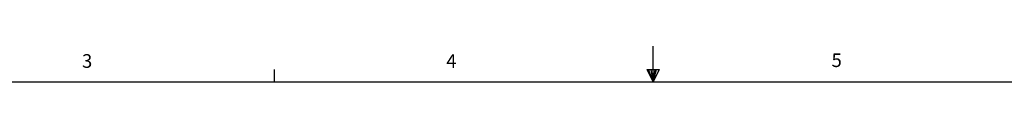
# Model space of a CAD drawing. Units: inches. Extents: x 0.1 to 45.7, y 0 to 35.5.
# Drawn here: x 13.6 to 28, y 35 to 35.5 of the extents above; entities that cross this region are included whole.
import ezdxf

# ---------------------------------------------------------------- set-up
doc = ezdxf.new("R2010")
doc.units = ezdxf.units.IN
doc.styles.add('AtlasIED', font='arial.ttf')

# ---------------------------------------------------------------- blocks, each defined once
blk = doc.blocks.new('AtlasIED Titleblock')
at = {"linetype": 'Continuous'}
for p, q in [((9.1547, 14.0048), (9.1547, 14.2148)), ((6.929, 14.0048), (6.929, 14.0767)), ((9.1192, 14.0774), (9.1922, 14.0774)), ((9.1547, 14.0048), (9.1192, 14.0774)), ((9.1547, 14.0048), (9.1261, 14.0774)), ((9.1547, 14.0048), (9.1426, 14.0774)), ((9.1547, 14.0048), (9.1657, 14.0774)), ((9.1547, 14.0048), (9.1743, 14.0774)), ((9.1547, 14.0048), (9.1922, 14.0774)), ((0.2517, 14.0048), (18.0578, 14.0048))]:
    blk.add_line(p, q, dxfattribs=at)
at = {"char_height": 0.08, "width": 0.062466, "attachment_point": 2, "style": 'AtlasIED'}
for s, insert in [('3', (5.8288, 14.1674)), ('4', (7.9688, 14.1673)), ('5', (10.2324, 14.172))]:
    blk.add_mtext(s, dxfattribs=dict(at, insert=insert))

msp = doc.modelspace()

# ---------------------------------------------------------------- block references
at = {"xscale": 2.5, "yscale": 2.5, "zscale": 2.5}
msp.add_blockref('AtlasIED Titleblock', (0, 0), dxfattribs=at)

doc.saveas('drawing.dxf')
